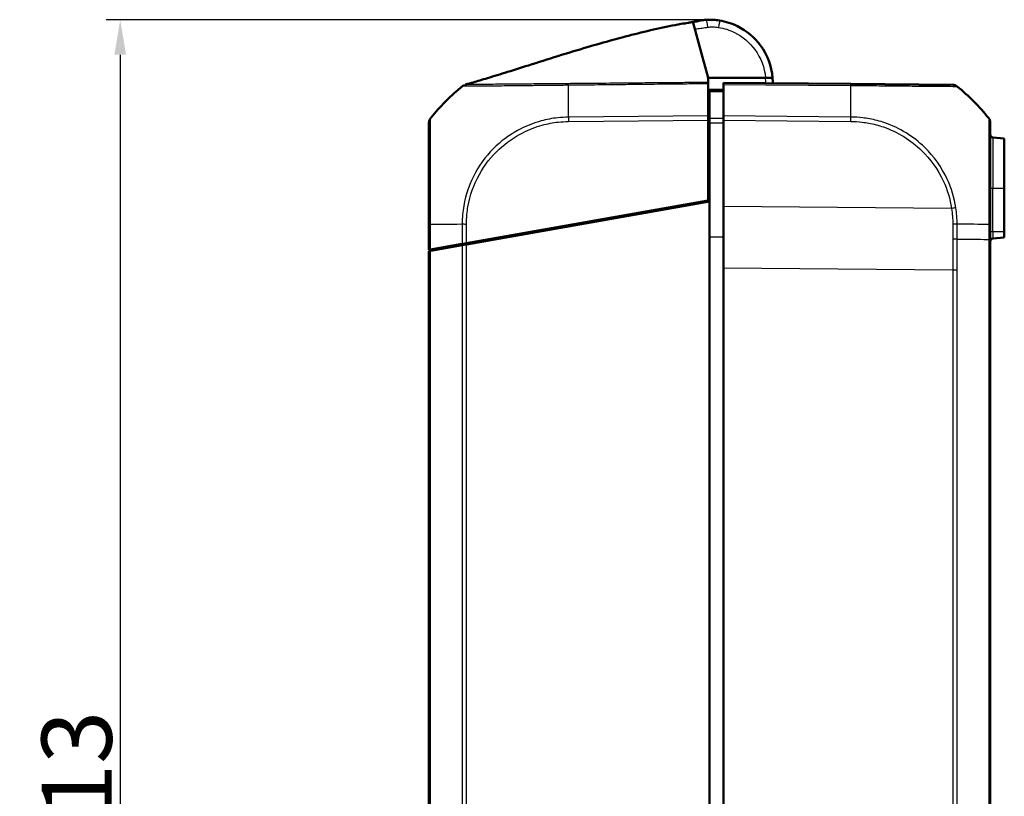
# Model space of a CAD drawing. Units: millimetres. Extents: x 1 to 598, y 1 to 419.
# Drawn here: x 50 to 120, y 255 to 310 of the extents above; entities that cross this region are included whole.
import ezdxf

# ---------------------------------------------------------------- set-up
doc = ezdxf.new("R2010")
doc.units = ezdxf.units.MM
for name, color, linetype, lineweight in [('Bemaßung (ISO)', 1, 'Continuous', 25), ('Sichtbar (ISO)', 7, 'Continuous', 50), ('Sichtbar schmal (ISO)', 1, 'Continuous', 25)]:
    doc.layers.add(name, color=color, linetype=linetype, lineweight=lineweight)
doc.styles.add('5', font='isocpeur.ttf', dxfattribs={"width": 1.1})
doc.dimstyles.new('11-Bopla 5', dxfattribs={"dimtxt": 5, "dimasz": 2.5, "dimexe": 1, "dimexo": 0, "dimgap": 0.6, "dimtad": 1, "dimdec": 6, "dimrnd": 1e-08, "dimtxsty": '5', "dimcen": 0.09, "dimdle": 7, "dimclrd": 1, "dimclre": 1, "dimclrt": 7, "dimadec": 6, "dimazin": 2, "dimtfac": 0.7, "dimtdec": 3, "dimtmove": 0, "dimatfit": 3, "dimfxl": 1, "dimtolj": 1, "dimlwd": 25, "dimlwe": 25, "dimarcsym": 0})

# ---------------------------------------------------------------- blocks, each defined once
blk = doc.blocks.new('*D16')
at = {"layer": 'Bemaßung (ISO)', "color": 1, "linetype": 'Continuous', "lineweight": 25}
for p, q in [((99.447, 310.418), (56.447, 310.418)), ((57.447, 307.918), (57.447, 199.918)), ((99.447, 197.418), (56.447, 197.418))]:
    blk.add_line(p, q, dxfattribs=at)
at = {"layer": 'Bemaßung (ISO)', "color": 1, "linetype": 'Continuous'}
for points in [[(57.03, 307.918), (57.863, 307.918), (57.447, 310.418)], [(57.03, 199.918), (57.863, 199.918), (57.447, 197.418)]]:
    blk.add_solid(points, dxfattribs=at)
at = {"layer": 'Defpoints', "color": 0, "linetype": 'Continuous'}
for p in [(99.447, 310.418), (57.447, 197.418), (99.447, 197.418)]:
    blk.add_point(p, dxfattribs=at)
at = {"layer": 'Bemaßung (ISO)', "color": 7, "linetype": 'Continuous', "lineweight": 25, "insert": (56.847, 249.793), "char_height": 5, "attachment_point": 7, "rotation": 90, "style": '5'}
blk.add_mtext('\\A1;113', dxfattribs=at)

msp = doc.modelspace()

# ---------------------------------------------------------------- linework, layer by layer
at = {"layer": 'Sichtbar (ISO)'}
for p, q in [((98.258298, 310.232279), (98.2657476, 310.2052335)), ((98.2664084, 310.2028344), (98.2657476, 310.2052335)), ((98.2674031, 310.199223), (98.2664084, 310.2028344)), ((98.6581099, 308.7807725), (98.2674031, 310.199223)), ((99.0026285, 310.3777038), (98.7036537, 310.328732)), ((98.8926303, 310.383482), (98.8755903, 310.3813897)), ((98.8983142, 310.3841798), (98.8926303, 310.383482)), ((98.7253629, 308.5366123), (98.6581099, 308.7807725)), ((99.3467262, 306.2807695), (98.7253629, 308.5366123)), ((99.3467262, 305.9396133), (99.3467262, 306.2807695)), ((103.4298986, 306.2798701), (99.3467262, 306.2807695)), ((99.3467262, 305.8715171), (99.3467262, 305.9396133)), ((109.5108996, 305.8386203), (100.4467262, 305.9177222)), ((100.4467262, 305.8083443), (100.4467262, 305.9177222)), ((103.9321391, 306.2797595), (103.4298986, 306.2798701)), ((99.3467262, 305.8715171), (99.3467262, 303.5544601)), ((100.4467262, 305.4177222), (99.4467172, 305.4089952)), ((99.4467262, 305.4089953), (99.4467262, 305.2956394)), ((99.4467262, 303.3756837), (99.4467262, 305.2956394)), ((100.4467262, 305.8083443), (100.4467262, 303.5553125)), ((116.7725561, 305.7752488), (109.5109008, 305.8386203)), ((99.3467262, 303.5544601), (99.3467262, 303.2432777)), ((99.4467262, 303.3177222), (99.3467262, 303.3168495)), ((99.3467262, 297.5266291), (99.3467262, 303.2432777)), ((99.4467262, 303.3756837), (99.4467262, 303.0596644)), ((100.4467262, 303.2441683), (100.4467262, 303.5553125)), ((100.4467262, 303.2441683), (100.4467262, 297.0993961)), ((79.4467262, 303.0691751), (79.4467262, 295.8060881)), ((99.4467262, 303.0596644), (99.4467262, 297.4442618)), ((119.4467262, 295.8128918), (119.4467262, 303.0777828)), ((119.6292951, 302.0267495), (120.4467262, 301.9552335)), ((120.4467262, 298.4177222), (120.4467262, 301.9552335)), ((120.4467262, 298.4177222), (120.4467262, 295.2927222)), ((82.1200346, 294.4890986), (99.3467262, 297.5266291)), ((99.4467262, 297.4442618), (82.1202821, 294.3891422)), ((97.9467262, 297.2797713), (97.9467262, 297.1797713)), ((99.4467262, 297.4442618), (99.4467262, 210.3911826)), ((100.4467262, 292.7359637), (100.4467262, 297.0993961)), ((79.4467262, 295.8060874), (79.4467262, 294.0177222)), ((119.4467262, 294.7518335), (119.4467262, 295.812896)), ((83.5467262, 294.6406628), (83.5467262, 294.7406628)), ((119.4467262, 213.0836109), (119.4467262, 294.7518335)), ((119.6292951, 294.8086949), (120.4467262, 294.8802108)), ((120.4467262, 294.8802108), (120.4467262, 295.2927222)), ((79.5558453, 294.0369628), (79.4467262, 294.0177222)), ((79.4467263, 294.0177222), (80.0429714, 294.0229255)), ((81.8093941, 294.4343243), (79.5558453, 294.0369628)), ((79.5561094, 293.9370094), (81.8091292, 294.3342775)), ((81.8091292, 294.3342775), (82.1202821, 294.3891422)), ((82.1200346, 294.4890986), (81.8093941, 294.4343243)), ((81.9467262, 294.3585394), (81.9467262, 294.4409099)), ((79.4467262, 293.9177222), (79.5561094, 293.9370094)), ((79.4467262, 293.9177222), (79.4467262, 213.9177222)), ((100.4467262, 292.7359637), (100.4467262, 215.0994806))]:
    msp.add_line(p, q, dxfattribs=at)
for centre, radius, start, end in [((99.2424839, 307.4039091), 3, 97, 102.584380995), ((99.4467262, 305.9177222), 4.5, 96.423990929, 97), ((99.4467262, 305.9177222), 4.5, 88.435892207, 91.597782774), ((91.2746147, 294.0180664), 15, 128.904695678, 134.975212486), ((116.7692072, 305.275259), 0.5, 50.915876576, 89.5), ((107.6188378, 294.0267932), 15, 38.626330054, 50.878255676), ((91.2746147, 294.0180664), 15, 135.430452337, 141.091999434), ((91.2746147, 294.0180664), 15, 134.975212486, 135.430452337), ((91.2746147, 294.0180664), 15, 141.091999434, 141.38173988), ((118.9467262, 303.078254), 0.5, 0, 38.626330054), ((119.6467262, 302.2259884), 0.2, 180, 265), ((119.6467262, 294.6094559), 0.2, 95, 180)]:
    msp.add_arc(centre, radius, start, end, dxfattribs=at)
for centre, major_axis, ratio, start_param in [((116.7681928, 305.2752678), (0.0043633, 0.499981), 0.9999481429, 5.6104496732), ((79.9467262, 303.0691751), (-0.5, 0), 0.999932552, 5.6126695775)]:
    msp.add_ellipse(centre, major_axis=major_axis, ratio=ratio, start_param=start_param, end_param=6.2831853072, dxfattribs=at)
for points, knots in [([(82.0587146, 305.7966474), (82.0965048, 305.8073526), (82.1438329, 305.8207905), (82.2818522, 305.8601221), (82.3788582, 305.8879219), (82.7745733, 306.0021099), (83.108606, 306.1002068), (83.8972916, 306.3365539), (84.3684714, 306.480677), (85.4039046, 306.8019102), (85.9773813, 306.9824656), (87.9419539, 307.6020066), (89.3421062, 308.0445871), (91.9422239, 308.815015), (93.1482921, 309.151546), (94.9337964, 309.594627), (95.5345941, 309.7339543), (96.4154455, 309.9209818), (96.7045212, 309.9793983), (97.1290387, 310.0608414), (97.2708137, 310.0873808), (97.575698, 310.1428069), (97.7444306, 310.1725414), (97.911082, 310.2007464)], [0, 0, 0, 0, 0.0238286211, 0.0238286211, 0.0675611053, 0.0675611053, 0.1959610831, 0.1959610831, 0.3492704138, 0.3492704138, 0.5302109702, 0.5302109702, 0.9704669169, 0.9704669169, 1.3529817567, 1.3529817567, 1.5483905092, 1.5483905092, 1.64644678, 1.64644678, 1.6949447521, 1.6949447521, 1.7456776016, 1.7456776016, 1.7456776016, 1.7456776016]), ([(97.911082, 310.2007464), (98.01612, 310.2185236), (98.1229075, 310.236123), (98.3036543, 310.2653381), (98.3823245, 310.2778174), (98.5024889, 310.2967782), (98.5486202, 310.3040056), (98.6331143, 310.3173756), (98.6679241, 310.3229575), (98.6979316, 310.327798), (98.7036537, 310.3287314), (98.7036538, 310.3287314)], [0, 0, 0, 0, 0.03197622214, 0.03197622214, 0.05982943409, 0.05982943409, 0.0836504341, 0.0836504341, 0.11223016642, 0.11223016642, 0.12935925685, 0.12935925685, 0.12935925685, 0.12935925685]), ([(97.9114688, 310.2008851), (98.0160197, 310.2185612), (98.1224057, 310.2360745), (98.2338385, 310.254066), (98.2488911, 310.2564884), (98.2637423, 310.2588721)], [0, 0, 0, 0, 0.031824024083, 0.031824024083, 0.036870020666, 0.036870020666, 0.036870020666, 0.036870020666]), ([(98.6517574, 310.3420212), (98.6249639, 310.3362937), (98.5981703, 310.3305661), (98.5445832, 310.319111), (98.5177469, 310.3133776), (98.4639887, 310.3018611), (98.4371125, 310.2960908), (98.3833658, 310.2845263), (98.3564954, 310.2787321), (98.3088684, 310.26844), (98.2881108, 310.2639468), (98.2673548, 310.2594466)], [0, 0, 0, 0, 0.008219684043, 0.008219684043, 0.016439368086, 0.016439368086, 0.024659052129, 0.024659052129, 0.032878736172, 0.032878736172, 0.039229634018, 0.039229634018, 0.039229634018, 0.039229634018]), ([(99.3212529, 310.4159725), (99.3175453, 310.4158691), (99.3139694, 310.4157649), (99.2577501, 310.4140613), (99.2110239, 310.4117377), (99.1694991, 310.4091746), (99.1003857, 310.4049087), (99.045632, 310.4000304), (98.9795855, 310.3934641), (98.9602801, 310.3913855), (98.9432436, 310.3894674)], [0.56502946637, 0.56502946637, 0.56502946637, 0.56502946637, 0.58184374705, 0.58184374705, 0.8316933443, 0.8316933443, 0.8316933443, 1.24754001645, 1.24754001645, 1.45456943691, 1.45456943691, 1.45456943691, 1.45456943691]), ([(100.1638403, 310.3602155), (99.9972037, 310.3871143), (99.8569542, 310.3999083), (99.6572823, 310.4141194), (99.617627, 310.4145358), (99.5835352, 310.4156552), (99.5763442, 310.4158601), (99.5695557, 310.4160455)], [0.04146105416, 0.04146105416, 0.04146105416, 0.04146105416, 0.11855020309, 0.11855020309, 0.21105550273, 0.21105550273, 0.25439186017, 0.25439186017, 0.25439186017, 0.25439186017]), ([(103.9321391, 306.2797596), (103.8657378, 307.1024304), (103.5675538, 307.9051848), (102.6561471, 309.153148), (102.0897391, 309.6302476), (101.0414113, 310.1496797), (100.6080736, 310.2885067), (100.1638403, 310.3602155)], [-1.4902564991, -1.4902564991, -1.4902564991, -1.4902564991, -0.9400128002, -0.9400128002, -0.4600301488, -0.4600301488, -0.1600409952, -0.1600409952, -0.1600409952, -0.1600409952]), ([(81.8543878, 305.6912482), (81.8647139, 305.6995741), (81.8752443, 305.7073951), (81.8906955, 305.7180729), (81.8959462, 305.7215512), (81.9059725, 305.7279675), (81.9107974, 305.7309235), (81.9147115, 305.7332615)], [0, 0, 0, 0, 0.0041787673446, 0.0041787673446, 0.0063869310482, 0.0063869310482, 0.0086896790236, 0.0086896790236, 0.0086896790236, 0.0086896790236]), ([(117.0842664, 305.6634205), (117.0842673, 305.6634203), (117.0842682, 305.6634201), (117.0842692, 305.6634198), (117.0843541, 305.6634008), (117.0843637, 305.6633961), (117.0843014, 305.6634034)], [-1.1389421670871, -1.1389421670871, -1.1389421670871, -1.1389421670871, -1.1388896771123, -1.1388896771123, -1.1388896771123, -1.1341689065438, -1.1341689065438, -1.1341689065438, -1.1341689065438])]:
    msp.add_open_spline(points, degree=3, knots=knots, dxfattribs=at)
for points in [[(98.2636265, 310.2588442), (98.3704015, 310.2829929), (98.4804539, 310.3076388), (98.5888523, 310.3318377)], [(103.9465245, 305.8872061), (103.9474565, 306.0181879), (103.9426768, 306.1492051), (103.9321391, 306.2797595)], [(81.9467262, 294.4409099), (81.9467262, 294.446743), (81.9469175, 294.4526541), (81.9472918, 294.4586393)]]:
    msp.add_open_spline(points, degree=3, dxfattribs=at)
at = {"layer": 'Sichtbar schmal (ISO)'}
for p, q in [((98.2537078, 310.2565179), (98.2530776, 310.256378)), ((100.4467262, 305.8083443), (109.5126686, 305.729227)), ((99.3467262, 303.5544601), (89.3806367, 303.4674873)), ((89.3822125, 303.1563187), (99.3467262, 303.2432777)), ((99.3467262, 303.1734802), (99.4467262, 303.1743529)), ((109.5121559, 303.4761997), (100.4467262, 303.5553125)), ((100.4467262, 303.2441683), (109.5104193, 303.1650706)), ((99.4467262, 302.4612438), (99.3467262, 302.4608716)), ((99.3467262, 302.1129858), (99.4467262, 302.113358)), ((119.6292951, 302.0267495), (119.6292951, 298.4177222)), ((119.4467262, 298.4177222), (119.6292951, 298.4177222)), ((119.6292951, 295.2927222), (119.6292951, 298.4177222)), ((119.6292951, 298.4177222), (120.4467262, 298.4177222)), ((98.2441083, 297.2322078), (98.2441083, 297.3322078)), ((116.6890475, 296.9576515), (100.4467262, 297.0993961)), ((79.5558453, 294.0369628), (79.5558453, 295.808767)), ((81.8093941, 295.8288143), (81.8093941, 294.4343243)), ((82.1200346, 294.4890986), (82.1200346, 295.829779)), ((119.3373498, 295.8184457), (119.3373498, 294.7531953)), ((100.4467262, 294.9155405), (99.4467262, 294.9155024)), ((119.3373431, 294.7531954), (119.3373431, 213.082249)), ((119.6292951, 295.2927222), (119.4467262, 295.2927222)), ((119.6292951, 295.2927222), (119.6292951, 294.8086949)), ((120.4467262, 295.2927222), (119.6292951, 295.2927222)), ((81.8091292, 294.3342775), (81.8091292, 213.5011668)), ((82.1202821, 213.4463021), (82.1202821, 294.3891422)), ((83.0007559, 294.5443935), (82.4040976, 294.5391865)), ((79.5561094, 213.898435), (79.5561094, 293.9370094)), ((100.4467262, 292.7359637), (116.7731704, 292.593485)), ((116.7731704, 292.593485), (117.0843233, 292.593485)), ((116.7731704, 292.593485), (116.7731704, 215.2419594)), ((117.0843233, 215.2419594), (117.0843233, 292.593485))]:
    msp.add_line(p, q, dxfattribs=at)
msp.add_arc((99.4467253, 305.9133589), 4, 359.687496655, 5.257261776, dxfattribs=at)
for centre, major_axis, ratio, start_param, end_param in [((98.6807468, 310.0433624), (-0.0641646, 0.2930579), 0.0018665154, 0.0004729705, 0.1118836133), ((98.9213928, 310.07351), (-0.0536991, 0.2951549), 0.0015620811, 0.0033274138, 0.2942198253), ((98.9291911, 310.0857181), (-0.0365608, 0.2977638), 0.001063537, 6.2831851818, 6.3145981989), ((98.934875, 310.086416), (-0.0365608, 0.2977638), 0.001063537, 0.0000061201, 0.0275424801), ((99.3138803, 309.8756434), (-0.0684249, 0.4952959), 0.0011961725, 4.7210332595, 6.2262534467), ((99.3296178, 310.1160892), (-0.0083649, 0.2998834), 0.0002433309, 0.0000137273, 0.1512185455), ((100.084161, 309.8666052), (0.0796793, 0.4936104), 0.0013888032, 0, 1.5621808972), ((89.638959, 294.0049253), (0.2219269, -14.9980632), 0.0101659215, 3.8110735287, 3.8273928118), ((89.638959, 294.0049253), (0.2219269, -14.9980632), 0.0101659215, 3.8273928118, 3.8703635082), ((109.5065364, 305.3386394), (0.0043633, 0.499981), 0.0087262032, 5.6090589111, 6.2831853072), ((109.331593, 294.0122966), (-0.1308433, -14.9988581), 0.0084222522, 2.2536000105, 2.4674365531), ((116.7688071, 305.2752625), (0.3155162, 0.3878783), 0.0067697693, 6.2436983668, 6.2831852905), ((89.638959, 294.0049253), (0.2219269, -14.9980632), 0.0101659215, 3.8703635082, 3.9128883499), ((89.638959, 294.0049253), (0.2219269, -14.9980632), 0.0101659215, 3.9128883499, 4.0123296418), ((89.638959, 294.0049253), (0.2219269, -14.9980632), 0.0101659215, 4.0123296418, 4.0188195611), ((89.638959, 294.0049253), (0.2219269, -14.9980632), 0.0101659215, 4.0188195611, 4.0295015034), ((89.3873332, 303.1520217), (0.0043633, -0.499981), 0.0101664343, 4.029516467, 4.7037058562), ((109.5029818, 303.1601594), (-0.0098885, -0.4999022), 0.0086283909, 1.5808444239, 2.252372464), ((118.9467262, 303.078254), (0.3906168, 0.3121193), 0.0054475676, 6.2495566309, 6.2831853072), ((116.6846464, 296.9532884), (-0.4941165, -0.0764779), 0.0072775182, 4.034404731, 4.702355315), ((79.9467262, 295.8060874), (-0.5, 0), 0.0085944204, 5.6098752092, 6.2831853072), ((91.2824415, 295.7263634), (-15, 0.0000327), 0.0088072352, 5.3999493683, 5.609893233), ((91.2824415, 295.7263634), (-15, 0.0000327), 0.0088072352, 5.3957714706, 5.3999493683), ((82.1255098, 295.8225789), (0.4999781, -0.0046788), 0.0084982105, 1.5818269014, 2.2504439855), ((116.7703415, 295.8342831), (-0.4999981, -0.0013907), 0.006463415, 4.0293309618, 4.7030156983), ((107.6186444, 295.7336084), (15, 0.0040036), 0.0087265407, 0.6740229297, 0.8877571056), ((118.9467262, 295.8128918), (0.5, 0), 0.0190933008, 0, 0.6716126343)]:
    msp.add_ellipse(centre, major_axis=major_axis, ratio=ratio, start_param=start_param, end_param=end_param, dxfattribs=at)
for points, knots in [([(97.6554685, 310.1002927), (97.7249922, 310.1300673), (97.7850601, 310.1537041), (97.8617008, 310.182865), (97.8846714, 310.1912063), (97.9072675, 310.1993898), (97.9110421, 310.2007612), (97.911003, 310.2007504)], [-1.303084503759, -1.303084503759, -1.303084503759, -1.303084503759, -1.282151602192, -1.282151602192, -1.266293996117, -1.266293996117, -1.253882581575, -1.253882581575, -1.253882581575, -1.253882581575]), ([(99.2456, 310.3701415), (99.1130039, 310.3518633), (98.9804062, 310.3335826), (98.7152141, 310.2970171), (98.5837663, 310.2792489), (98.448211, 310.2600385), (98.3848837, 310.251064), (98.3215705, 310.2418111), (98.258298, 310.232279)], [-0.160616668017, -0.160616668017, -0.160616668017, -0.160616668017, -0.120462501013, -0.120462501013, -0.080308334009, -0.080308334009, -0.080308334009, -0.061549542409, -0.061549542409, -0.061549542409, -0.061549542409]), ([(98.8926303, 310.383482), (98.8462937, 310.3777925), (98.8000773, 310.3710194), (98.7080361, 310.3553279), (98.6621862, 310.3464052), (98.616582, 310.3364202)], [-0.025209789886, -0.025209789886, -0.025209789886, -0.025209789886, -0.012604894943, -0.012604894943, 0, 0, 0, 0]), ([(98.6517579, 310.3420212), (98.6999035, 310.3523132), (98.7483173, 310.3614224), (98.8455087, 310.3772427), (98.8943157, 310.3839585), (98.9432436, 310.3894674)], [-0.026587212385, -0.026587212385, -0.026587212385, -0.026587212385, -0.013294091729, -0.013294091729, -0.000000000025, -0.000000000025, -0.000000000025, -0.000000000025]), ([(98.6517579, 310.3420212), (98.6614587, 310.3435198), (98.672485, 310.3451851), (98.710276, 310.3506663), (98.7417106, 310.3549929), (98.781305, 310.3596335), (98.8050941, 310.3624217), (98.8318341, 310.3653152), (98.8638032, 310.3683071), (98.8657286, 310.3684855), (98.8676925, 310.3686629)], [-1.45475192974, -1.45475192974, -1.45475192974, -1.45475192974, -1.24754001645, -1.24754001645, -0.8316933443, -0.8316933443, -0.8316933443, -0.58184374705, -0.58184374705, -0.56596524882, -0.56596524882, -0.56596524882, -0.56596524882]), ([(99.3212529, 310.4159725), (99.2452239, 310.4138518), (99.1692208, 310.4088352), (99.0179246, 310.3930538), (98.9425224, 310.3822777), (98.8676925, 310.3686629)], [-0.041073658132, -0.041073658132, -0.041073658132, -0.041073658132, -0.020536829066, -0.020536829066, 0, 0, 0, 0]), ([(99.0026299, 310.3777028), (99.0961931, 310.3930287), (99.1905893, 310.403927), (99.3797773, 310.4167222), (99.4747811, 310.4186334), (99.5695557, 310.4160455)], [-0.05119863014, -0.05119863014, -0.05119863014, -0.05119863014, -0.02559931507, -0.02559931507, 0, 0, 0, 0]), ([(99.0026299, 310.3777028), (99.0091337, 310.378328), (99.0162314, 310.3790134), (99.0435673, 310.3811147), (99.0699348, 310.3831003), (99.152425, 310.3802226), (99.1958758, 310.3770423), (99.2456, 310.3701415)], [-0.25515690292, -0.25515690292, -0.25515690292, -0.25515690292, -0.21105550273, -0.21105550273, -0.11855020309, -0.11855020309, -0.05601016563, -0.05601016563, -0.05601016563, -0.05601016563]), ([(100.1638403, 310.3602155), (100.0064565, 310.3856207), (99.8465715, 310.3988858), (99.5396156, 310.4004394), (99.3917196, 310.3905659), (99.2456, 310.3701415)], [-0.077246324284, -0.077246324284, -0.077246324284, -0.077246324284, -0.037092490454, -0.037092490454, -0.000000000008, -0.000000000008, -0.000000000008, -0.000000000008]), ([(98.3907435, 309.751439), (98.4332697, 309.7577351), (98.4758135, 309.7639031), (98.5183753, 309.7699452), (98.6508934, 309.7887576), (98.7835273, 309.8067345), (99.0487037, 309.8433717), (99.1812934, 309.8616898), (99.3138813, 309.8800067)], [0.067411716294, 0.067411716294, 0.067411716294, 0.067411716294, 0.080308334009, 0.080308334009, 0.080308334009, 0.120462501013, 0.120462501013, 0.160616668017, 0.160616668017, 0.160616668017, 0.160616668017]), ([(99.3138813, 309.8800067), (99.4363596, 309.896927), (99.5603702, 309.9050445), (99.8178533, 309.9034972), (99.9520264, 309.892298), (100.0841619, 309.8709684)], [0.000000000008, 0.000000000008, 0.000000000008, 0.000000000008, 0.037092490454, 0.037092490454, 0.077246324284, 0.077246324284, 0.077246324284, 0.077246324284]), ([(100.0841619, 309.8709684), (100.479036, 309.8072273), (100.864225, 309.6838255), (101.796072, 309.222108), (102.2995457, 308.7980195), (103.1025873, 307.6984377), (103.3661517, 306.9985531), (103.4306938, 306.27987)], [0.1600409952, 0.1600409952, 0.1600409952, 0.1600409952, 0.4600301488, 0.4600301488, 0.9400128002, 0.9400128002, 1.4812304741, 1.4812304741, 1.4812304741, 1.4812304741]), ([(99.3467262, 305.9396133), (99.024827, 305.9297944), (98.6941503, 305.9333601), (98.002067, 305.9311053), (97.6409, 305.9278266), (97.1625366, 305.9245832), (97.0451604, 305.9237659), (96.6788425, 305.9208643), (96.4301112, 305.9184481), (95.590824, 305.9110976), (94.999617, 305.9062051), (93.9014796, 305.8965794), (93.3942995, 305.8921914), (92.1551323, 305.8812351), (91.4229086, 305.8749341), (90.4770784, 305.8657636), (90.263667, 305.8639868), (90.0496468, 305.8624523)], [-10.21413537576, -10.21413537576, -10.21413537576, -10.21413537576, -10.11530472839, -10.11530472839, -10.00692855058, -10.00692855058, -9.97175248933, -9.97175248933, -9.89713296627, -9.89713296627, -9.71982407313, -9.71982407313, -9.56764325425, -9.56764325425, -9.34805424021, -9.34805424021, -9.28380132241, -9.28380132241, -9.28380132241, -9.28380132241]), ([(81.8545253, 305.6912927), (81.8536907, 305.6900766), (81.8666181, 305.6916764), (81.8982169, 305.692491), (81.9099066, 305.6926668), (81.9585853, 305.6930658), (82.0066906, 305.6930867), (82.1621431, 305.6935112), (82.2870417, 305.6940343), (82.5514009, 305.6954507), (82.6766777, 305.6962032), (82.9347168, 305.6981349), (83.063429, 305.6992376), (83.2681808, 305.7010386), (83.336807, 305.7016406), (83.6043727, 305.7039182), (83.8177392, 305.7055903), (84.11941, 305.7083379), (84.1944085, 305.709053), (84.4994871, 305.7120947), (84.7411629, 305.7147999), (85.1434263, 305.719287), (85.2966732, 305.7209907), (85.6334997, 305.7246725), (85.8182004, 305.7266353), (86.0726442, 305.7292585), (86.1389694, 305.7299378), (86.4136925, 305.7327548), (86.6259984, 305.7349505), (86.9942249, 305.7388783), (87.1483301, 305.7405495), (87.4351536, 305.743721), (87.5672953, 305.7452377), (87.919076, 305.7492531), (88.1399785, 305.7518254), (88.3625204, 305.7539926)], [8.0855910831, 8.0855910831, 8.0855910831, 8.0855910831, 8.1500662897, 8.1500662897, 8.1789017834, 8.1789017834, 8.2541017331, 8.2541017331, 8.3691053188, 8.3691053188, 8.4513430418, 8.4513430418, 8.5211479595, 8.5211479595, 8.5546629509, 8.5546629509, 8.647897643, 8.647897643, 8.6778967261, 8.6778967261, 8.7675788141, 8.7675788141, 8.820482451, 8.820482451, 8.8812444105, 8.8812444105, 8.9024592628, 8.9024592628, 8.9685248554, 8.9685248554, 9.0151277244, 9.0151277244, 9.0544101257, 9.0544101257, 9.1191035062, 9.1191035062, 9.1191035062, 9.1191035062]), ([(82.0601182, 305.7925448), (82.0628485, 305.7958744), (82.0577523, 305.7926552), (82.0571746, 305.793096), (82.0570323, 305.7931401), (82.0549491, 305.793498), (82.0546835, 305.7943373), (82.0551421, 305.7954814), (82.0566241, 305.7960541), (82.0586993, 305.7966431), (82.0587069, 305.7966453), (82.0587146, 305.7966474)], [-8.0810656059, -8.0810656059, -8.0810656059, -8.0810656059, -7.9169498546, -7.9169498546, -7.8813210976, -7.8813210976, -7.4472515086, -7.4472515086, -6.9206304258, -6.9206304258, -6.9186845674, -6.9186845674, -6.9186845674, -6.9186845674]), ([(88.3536416, 305.8462021), (88.1487868, 305.8445922), (87.9455031, 305.8428535), (87.61459, 305.8399312), (87.4859376, 305.838768), (87.2069542, 305.8362478), (87.0570663, 305.8348961), (86.6990557, 305.8316536), (86.4927325, 305.8297741), (86.2258523, 305.8273823), (86.1614272, 305.8268081), (85.9143026, 305.8246171), (85.734996, 305.8230486), (85.4082011, 305.8202187), (85.2596125, 305.8189493), (84.8695346, 305.8156248), (84.6351595, 305.8136098), (84.3390968, 305.8110146), (84.2662979, 305.8103744), (83.9733037, 305.8077884), (83.7658735, 305.8059246), (83.5058923, 305.8036295), (83.4392277, 305.8030432), (83.2403197, 305.8013034), (83.1152028, 305.8002181), (82.8640221, 305.7980397), (82.7418325, 305.7969863), (82.4836765, 305.7948325), (82.3615079, 305.7939194), (82.2089448, 305.7928797), (82.1615476, 305.7925929), (82.1133779, 305.7920423), (82.1018404, 305.7918657), (82.0693313, 305.7912761), (82.0576856, 305.7908323), (82.0599506, 305.7925018), (82.0599524, 305.7925031), (82.0599542, 305.7925045), (82.0599561, 305.7925058)], [-9.1155594008, -9.1155594008, -9.1155594008, -9.1155594008, -9.0544101257, -9.0544101257, -9.0151277244, -9.0151277244, -8.9685248554, -8.9685248554, -8.9024592628, -8.9024592628, -8.8812444105, -8.8812444105, -8.820482451, -8.820482451, -8.7675788141, -8.7675788141, -8.6778967261, -8.6778967261, -8.647897643, -8.647897643, -8.5546629509, -8.5546629509, -8.5211479595, -8.5211479595, -8.4513430418, -8.4513430418, -8.3691053188, -8.3691053188, -8.2541017331, -8.2541017331, -8.1789017834, -8.1789017834, -8.1500662897, -8.1500662897, -8.081120544, -8.081120544, -8.081120544, -8.0810652481, -8.0810652481, -8.0810652481, -8.0810652481]), ([(89.3739571, 305.8563638), (89.3721553, 305.8563486), (89.3703534, 305.8563331), (89.3496574, 305.8561516), (89.3307538, 305.8559512), (89.186874, 305.8542398), (89.0614091, 305.8520559), (88.7914061, 305.8492552), (88.6469427, 305.8484105), (88.4731003, 305.8471233), (88.4430858, 305.8468961), (88.3932693, 305.8465123), (88.3734489, 305.8463578), (88.3536416, 305.8462021)], [-9.21645979769, -9.21645979769, -9.21645979769, -9.21645979769, -9.21592375979, -9.21592375979, -9.21030336817, -9.21030336817, -9.17316818789, -9.17316818789, -9.13040770517, -9.13040770517, -9.12147190634, -9.12147190634, -9.11555940078, -9.11555940078, -9.11555940078, -9.11555940078]), ([(88.3625204, 305.7539926), (88.3706675, 305.7540719), (88.3788178, 305.7541498), (88.4177232, 305.754515), (88.4485011, 305.7547836), (88.6267793, 305.7562588), (88.7756663, 305.7572573), (89.0568584, 305.7610464), (89.1882234, 305.7636409), (89.3287337, 305.7639669), (89.3470132, 305.7639521), (89.36687, 305.7638621), (89.3685912, 305.7638537), (89.3703135, 305.7638447)], [9.119103506174, 9.119103506174, 9.119103506174, 9.119103506174, 9.121471906335, 9.121471906335, 9.130407705168, 9.130407705168, 9.173168187891, 9.173168187891, 9.21030336817, 9.21030336817, 9.215923759794, 9.215923759794, 9.216458441674, 9.216458441674, 9.216458441674, 9.216458441674]), ([(89.3703246, 305.7637037), (89.8109837, 305.7709598), (90.2507798, 305.7728198), (91.4230279, 305.7865437), (92.1549084, 305.7943767), (93.3940493, 305.8081156), (93.9012634, 305.8136812), (94.9994718, 305.8259264), (95.5904468, 305.8322416), (96.430137, 305.8417735), (96.6788465, 305.844859), (97.0447992, 305.8487575), (97.1620422, 305.8498965), (97.6405046, 305.8545086), (98.0017559, 305.8590632), (98.6908671, 305.8636029), (99.0188527, 305.8608469), (99.3467262, 305.8715171)], [9.21596561828, 9.21596561828, 9.21596561828, 9.21596561828, 9.34805424021, 9.34805424021, 9.56764325425, 9.56764325425, 9.71982407313, 9.71982407313, 9.89713296627, 9.89713296627, 9.97175248933, 9.97175248933, 10.00692855058, 10.00692855058, 10.11530472839, 10.11530472839, 10.21368982742, 10.21368982742, 10.21368982742, 10.21368982742]), ([(99.4467172, 305.2956393), (99.6133808, 305.2971056), (99.7800445, 305.2985718), (99.9467081, 305.300038), (100.1133718, 305.3015043), (100.2800354, 305.3029705), (100.4467081, 305.3044368), (100.4467172, 305.3044369), (100.4467262, 305.3044369)], [-0.15000372255, -0.15000372255, -0.15000372255, -0.15000372255, -0.1000024817, -0.1000024817, -0.1000024817, -0.05000124085, -0.05000124085, -0.04999852152, -0.04999852152, -0.04999852152, -0.04999852152]), ([(109.5126707, 305.7294708), (109.5128495, 305.7294691), (109.5130282, 305.7294675), (109.5132069, 305.7294658), (109.6016401, 305.7286388), (109.6949507, 305.7279459), (110.0165227, 305.7272611), (110.2359026, 305.7247486), (110.7581133, 305.7202411), (111.0564151, 305.7172593), (111.8092727, 305.7098506), (112.2549466, 305.7052928), (113.2455804, 305.6951928), (113.7762971, 305.6903802), (114.8793076, 305.6796969), (115.4224585, 305.6751741), (116.2612963, 305.6699713), (116.5692734, 305.6671993), (116.85732, 305.6655859), (116.9226152, 305.6654531), (117.0183033, 305.6654378), (117.049763, 305.6659115), (117.0790742, 305.6652119), (117.078958, 305.665737), (117.0831433, 305.6635926), (117.0831468, 305.6635908), (117.0831504, 305.663589), (117.0831539, 305.6635872)], [-1.1398849157, -1.1398849157, -1.1398849157, -1.1398849157, -1.1398315295, -1.1398315295, -1.1398315295, -1.1134185502, -1.1134185502, -1.0491664167, -1.0491664167, -0.9623963943, -0.9623963943, -0.8265099, -0.8265099, -0.6498574575, -0.6498574575, -0.4202092822, -0.4202092822, -0.2090969884, -0.2090969884, -0.1258294882, -0.1258294882, -0.0472687292, -0.0472687292, 0, 0, 0, 0.0000395726, 0.0000395726, 0.0000395726, 0.0000395726]), ([(79.5559087, 295.8087673), (79.5559092, 295.8089399), (79.5559096, 295.8091124), (79.5559101, 295.809285), (79.5565038, 296.0363853), (79.5541505, 296.277665), (79.5539283, 296.8948223), (79.5542595, 297.2731196), (79.5552721, 298.1885159), (79.5561875, 298.7121916), (79.5574993, 299.7971468), (79.5576588, 300.3487779), (79.559026, 301.4733626), (79.5572152, 302.0131809), (79.5558351, 302.7964432), (79.5558857, 303.0621406), (79.554723, 303.2654823), (79.554402, 303.3028844), (79.5534314, 303.3630025), (79.5521097, 303.3730063), (79.5549751, 303.3798486)], [-1.1389500474, -1.1389500474, -1.1389500474, -1.1389500474, -1.1388989031, -1.1388989031, -1.1388989031, -1.0715901163, -1.0715901163, -0.9622470313, -0.9622470313, -0.802044097, -0.802044097, -0.6139842797, -0.6139842797, -0.3699597717, -0.3699597717, -0.1520368914, -0.1520368914, -0.0852239764, -0.0852239764, 0, 0, 0, 0]), ([(89.3806374, 303.4660269), (89.1452058, 303.4572977), (88.8822396, 303.4529565), (88.2203073, 303.3806011), (87.8293633, 303.3046426), (86.9384324, 303.0623755), (86.4548679, 302.8759283), (85.3578349, 302.3191902), (84.7628374, 301.9052328), (83.6596238, 300.8777521), (83.1560855, 300.2351616), (82.3528552, 298.7854781), (82.0680915, 297.9748443), (81.8892117, 296.9437387), (81.8633303, 296.7465501), (81.8220165, 296.3108999), (81.8178027, 296.0543832), (81.8112957, 295.8288244)], [-1.1406233057, -1.1406233057, -1.1406233057, -1.1406233057, -1.0680809531, -1.0680809531, -0.9520694431, -0.9520694431, -0.8036235286, -0.8036235286, -0.6000479018, -0.6000479018, -0.3705933573, -0.3705933573, -0.1265027347, -0.1265027347, -0.0695293766, -0.0695293766, 0, 0, 0, 0]), ([(82.1203891, 295.8268759), (82.1225578, 296.058622), (82.128753, 296.2908425), (82.1693854, 296.7105475), (82.1946997, 296.8990629), (82.3681615, 297.8880749), (82.6415255, 298.6659396), (83.4129966, 300.0547182), (83.8979471, 300.6701613), (84.9549865, 301.6562605), (85.5247599, 302.0533257), (86.5768025, 302.5889444), (87.0399841, 302.7682768), (87.8941257, 303.0019751), (88.2763441, 303.0786976), (88.8999183, 303.1486926), (89.1414549, 303.151466), (89.3822214, 303.1558267)], [0, 0, 0, 0, 0.0695293766, 0.0695293766, 0.1265027347, 0.1265027347, 0.3705933573, 0.3705933573, 0.6000479018, 0.6000479018, 0.8036235286, 0.8036235286, 0.9520694431, 0.9520694431, 1.0680809531, 1.0680809531, 1.1403245522, 1.1403245522, 1.1403245522, 1.1403245522]), ([(100.4467262, 303.378794), (100.2800581, 303.3782757), (100.1133899, 303.3777574), (99.9467217, 303.377239), (99.7800566, 303.3767206), (99.6133914, 303.3762021), (99.4467262, 303.3756837)], [0.05001214755, 0.05001214755, 0.05001214755, 0.05001214755, 0.1000147482, 0.1000147482, 0.1000147482, 0.15001644206, 0.15001644206, 0.15001644206, 0.15001644206]), ([(109.507383, 303.1645225), (109.779687, 303.159136), (110.052047, 303.1471706), (110.476041, 303.0957844), (110.6290623, 303.0722834), (111.1363623, 302.9776268), (111.4866589, 302.8851593), (112.8436813, 302.4179921), (113.7794785, 301.8408193), (115.1904274, 300.4706354), (115.7161524, 299.7307783), (116.3822683, 298.2989464), (116.5840769, 297.6358567), (116.6890475, 296.9576515)], [-1.0324520811, -1.0324520811, -1.0324520811, -1.0324520811, -0.9507418429, -0.9507418429, -0.9043193288, -0.9043193288, -0.7959213934, -0.7959213934, -0.4737573251, -0.4737573251, -0.2058896273, -0.2058896273, 0, 0, 0, 0]), ([(116.9941348, 297.0040579), (116.8860575, 297.7122322), (116.676308, 298.402931), (115.9842365, 299.8969692), (115.4363205, 300.6695789), (113.9658288, 302.0980651), (112.9874927, 302.6980659), (111.5727083, 303.1839746), (111.2074544, 303.2797993), (110.6785766, 303.3775235), (110.5185372, 303.4017319), (110.0773692, 303.4542336), (109.7781817, 303.4654248), (109.512563, 303.4750426)], [0, 0, 0, 0, 0.2058896273, 0.2058896273, 0.4737573251, 0.4737573251, 0.7959213934, 0.7959213934, 0.9043193288, 0.9043193288, 0.9507418429, 0.9507418429, 1.0324519209, 1.0324519209, 1.0324519209, 1.0324519209]), ([(119.3382534, 303.3887737), (119.3382563, 303.3887682), (119.3382591, 303.3887627), (119.338262, 303.3887572), (119.341798, 303.3819831), (119.340158, 303.3753648), (119.3393141, 303.320881), (119.3389246, 303.2778187), (119.3381568, 303.1588804), (119.3378283, 303.0810742), (119.336734, 302.826995), (119.3359524, 302.616897), (119.3351855, 302.0567093), (119.3347457, 301.689223), (119.3342367, 300.888476), (119.334903, 300.4607058), (119.3370679, 299.2904261), (119.3367733, 298.5089566), (119.3381445, 297.3554953), (119.3387005, 297.0137595), (119.3398684, 296.3871481), (119.3414912, 296.0868571), (119.3381343, 295.8188322), (119.3381339, 295.8188018), (119.3381335, 295.8187713), (119.3381331, 295.8187409)], [-1.1401087175, -1.1401087175, -1.1401087175, -1.1401087175, -1.1400472723, -1.1400472723, -1.1400472723, -1.0646062025, -1.0646062025, -0.9853946657, -0.9853946657, -0.9015207624, -0.9015207624, -0.7567182897, -0.7567182897, -0.5829751801, -0.5829751801, -0.4248780356, -0.4248780356, -0.1818422724, -0.1818422724, -0.0821521762, -0.0821521762, 0, 0, 0, 0.0000093323, 0.0000093323, 0.0000093323, 0.0000093323]), ([(99.4467262, 303.0596644), (99.6133914, 303.0601972), (99.7800566, 303.0607299), (99.9467217, 303.0612625), (100.1133899, 303.0617952), (100.2800581, 303.0623278), (100.4467262, 303.0628603)], [-0.15001644206, -0.15001644206, -0.15001644206, -0.15001644206, -0.1000147482, -0.1000147482, -0.1000147482, -0.05001214755, -0.05001214755, -0.05001214755, -0.05001214755]), ([(116.6890475, 296.9576515), (116.7176382, 296.7727348), (116.7387728, 296.5866807), (116.767751, 296.2135679), (116.775285, 296.0264801), (116.7750217, 295.8393605), (116.7750209, 295.8387491), (116.77502, 295.8381378), (116.7750191, 295.8375264)], [-0.11216197086, -0.11216197086, -0.11216197086, -0.11216197086, -0.05608098543, -0.05608098543, 0, 0, 0, 0.00018322435, 0.00018322435, 0.00018322435, 0.00018322435]), ([(117.0858622, 295.8376696), (117.0858626, 295.8378457), (117.0858631, 295.8380217), (117.0858635, 295.8381978), (117.0863285, 296.0265258), (117.0764269, 296.2296601), (117.0450607, 296.6168779), (117.0235733, 296.8111627), (116.9941348, 297.0040579)], [-0.00005242858, -0.00005242858, -0.00005242858, -0.00005242858, 0, 0, 0, 0.05608098543, 0.05608098543, 0.11216197086, 0.11216197086, 0.11216197086, 0.11216197086]), ([(116.774733, 295.8375269), (116.7756004, 295.5243775), (116.7768328, 295.2112272), (116.7786414, 294.856473), (116.7788599, 294.8148686), (116.7790849, 294.7732641)], [-0.37541279758, -0.37541279758, -0.37541279758, -0.37541279758, -0.28155959819, -0.28155959819, -0.26909045179, -0.26909045179, -0.26909045179, -0.26909045179]), ([(117.0904382, 294.7727761), (117.0902018, 294.8149029), (117.0899722, 294.8570297), (117.0880951, 295.2119935), (117.0868174, 295.524831), (117.0859173, 295.8376675)], [0.26892127935, 0.26892127935, 0.26892127935, 0.26892127935, 0.28155959819, 0.28155959819, 0.37541279758, 0.37541279758, 0.37541279758, 0.37541279758]), ([(117.0904316, 294.7727761), (117.0686336, 294.7728315), (117.0453355, 294.7728868), (116.9963989, 294.7729918), (116.9707611, 294.7730415), (116.9178727, 294.7731298), (116.8906228, 294.7731685), (116.8352834, 294.7732296), (116.8071947, 294.7732521), (116.7790849, 294.7732641)], [0, 0, 0, 0, 0.2500000036, 0.2500000036, 0.5000000072, 0.5000000072, 0.7500000107, 0.7500000107, 1.0000000143, 1.0000000143, 1.0000000143, 1.0000000143]), ([(117.0904316, 294.7727761), (117.7841547, 294.7681137), (118.4181281, 294.7629271), (119.1000387, 294.7558561), (119.2192125, 294.7545577), (119.3373431, 294.7531954)], [5.23700512599, 5.23700512599, 5.23700512599, 5.23700512599, 5.49551225671, 5.49551225671, 5.55034976701, 5.55034976701, 5.55034976701, 5.55034976701]), ([(119.4467262, 294.7518335), (119.4467262, 294.751947), (119.4443535, 294.7520605), (119.4349298, 294.7522875), (119.4278789, 294.752401), (119.4092985, 294.7526279), (119.3977693, 294.7527414), (119.3705588, 294.7529684), (119.3548779, 294.7530819), (119.3373431, 294.7531954)], [0, 0, 0, 0, 0.16854053494, 0.16854053494, 0.33708106988, 0.33708106988, 0.50562160481, 0.50562160481, 0.67416213975, 0.67416213975, 0.67416213975, 0.67416213975])]:
    msp.add_open_spline(points, degree=3, knots=knots, dxfattribs=at)
for points in [[(98.2674031, 310.199223), (98.0599117, 310.1688838), (97.8563451, 310.1357526), (97.6554685, 310.1002927)], [(97.8841664, 310.1879339), (97.884073, 310.1878835), (97.8839793, 310.1878268), (97.8838854, 310.1877627)], [(97.8853056, 310.1882938), (97.8851461, 310.1882704), (97.8849869, 310.1882394), (97.8848276, 310.1881961)], [(97.8852457, 310.1882642), (97.8859002, 310.1883709), (97.88656, 310.1883486), (97.8872434, 310.1885056)], [(97.9110781, 310.2007551), (97.9113307, 310.2008459), (97.9114649, 310.200894), (97.9114651, 310.2008938)], [(98.616582, 310.3364202), (98.4997894, 310.3108487), (98.3826193, 310.2851041), (98.2654837, 310.2591299)], [(98.2673731, 310.2594325), (98.3956093, 310.2872046), (98.5238818, 310.3146857), (98.6517579, 310.3420212)], [(98.8676925, 310.3686629), (98.6734518, 310.3333247), (98.4789588, 310.2981272), (98.2842195, 310.262152)], [(98.5871421, 310.3316057), (98.586954, 310.3315802), (98.5965547, 310.3331558), (98.616582, 310.3364202)], [(98.7010571, 310.3283067), (98.8015813, 310.3447725), (98.9021057, 310.3612379), (99.0026299, 310.3777028)], [(90.0496468, 305.8624523), (89.8253417, 305.8608439), (89.6003827, 305.8593923), (89.3739553, 305.8561287)], [(116.7790849, 294.7732641), (116.7751503, 294.0466829), (116.7731767, 293.3200839), (116.7731704, 292.593485)], [(117.0843233, 292.593485), (117.0843233, 293.3199213), (117.0863615, 294.0463575), (117.0904316, 294.7727761)]]:
    msp.add_open_spline(points, degree=3, dxfattribs=at)
for points, weights in [([(81.9147423, 305.7332214), (81.9600918, 305.7603297), (82.0089333, 305.7802298), (82.0601182, 305.7925448)], [0.989425877223, 0.985363318077, 0.98888802567, 1]), ([(89.3703306, 305.7638446), (89.3712394, 305.8075952), (89.3724668, 305.8388922), (89.3739587, 305.8563638)], [0.999999979815, 0.985386544146, 0.985386550874, 1])]:
    msp.add_rational_spline(points, weights, degree=3, dxfattribs=at)

# ---------------------------------------------------------------- dimensions: what is measured, and where the dimension line sits
at = {"layer": 'Bemaßung (ISO)', "color": 1, "linetype": 'Continuous', "lineweight": 25}
dim = msp.add_linear_dim(base=(57.4467302, 197.4177222), p1=(99.4467262, 310.4177222), p2=(99.4467262, 197.4177222), angle=90, dimstyle='11-Bopla 5', override={"dimgap": 0.6, "dimdec": 6, "dimtol": 0, "dimlim": 0, "dimtp": 0, "dimtm": 0, "dimtdec": 3, "dimtofl": 0, "dimatfit": 1}, dxfattribs=at)
dim.commit()
dim.dimension.update_dxf_attribs({"geometry": '*D16', "text_midpoint": (57.4467302, 253.9177222), "dimtype": 160})

doc.saveas('drawing.dxf')
